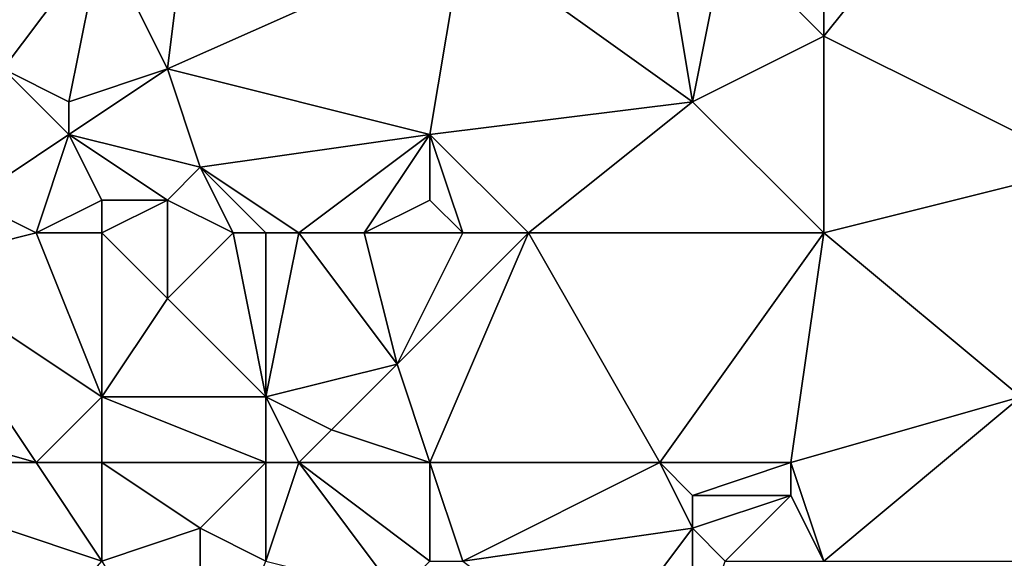
# Model space of a CAD drawing. Units: metres. Extents: x 73750 to 74375, y 343000 to 343500.
# Drawn here: x 74218 to 74248, y 343400 to 343416 of the extents above; entities that cross this region are included whole.
import ezdxf

# ---------------------------------------------------------------- set-up
doc = ezdxf.new("R2010")
doc.units = ezdxf.units.M
doc.layers.add('Terrain', color=15, linetype='Continuous')

msp = doc.modelspace()

# ---------------------------------------------------------------- linework, layer by layer
at = {"layer": 'Terrain'}
for points in [[(74221, 343419, 321.83), (74223, 343415, 321.59), (74224, 343423, 322.53), (74221, 343419, 321.83)], [(74232, 343419, 322.81), (74224, 343423, 322.53), (74223, 343415, 321.59), (74232, 343419, 322.81)], [(74243, 343416, 323.48), (74251, 343412, 323.48), (74247, 343421, 324.17), (74243, 343416, 323.48)], [(74243, 343419, 323.68), (74243, 343416, 323.48), (74247, 343421, 324.17), (74243, 343419, 323.68)], [(74253, 343419, 324.3), (74247, 343421, 324.17), (74251, 343412, 323.48), (74253, 343419, 324.3)], [(74232, 343419, 322.81), (74239, 343414, 322.92), (74238, 343420, 323.4), (74232, 343419, 322.81)], [(74240, 343419, 323.34), (74238, 343420, 323.4), (74239, 343414, 322.92), (74240, 343419, 323.34)], [(74221, 343419, 321.83), (74217, 343418, 321.53), (74218, 343415, 321.21), (74221, 343419, 321.83)], [(74221, 343419, 321.83), (74218, 343415, 321.21), (74220, 343414, 321.4), (74221, 343419, 321.83)], [(74221, 343419, 321.83), (74220, 343414, 321.4), (74223, 343415, 321.59), (74221, 343419, 321.83)], [(74232, 343419, 322.81), (74223, 343415, 321.59), (74231, 343413, 322.2), (74232, 343419, 322.81)], [(74232, 343419, 322.81), (74231, 343413, 322.2), (74239, 343414, 322.92), (74232, 343419, 322.81)], [(74240, 343419, 323.34), (74239, 343414, 322.92), (74243, 343416, 323.48), (74240, 343419, 323.34)], [(74243, 343419, 323.68), (74240, 343419, 323.34), (74243, 343416, 323.48), (74243, 343419, 323.68)], [(74243, 343410, 322.75), (74243, 343416, 323.48), (74239, 343414, 322.92), (74243, 343410, 322.75)], [(74243, 343410, 322.75), (74251, 343412, 323.48), (74243, 343416, 323.48), (74243, 343410, 322.75)], [(74217, 343411, 320.96), (74220, 343413, 321.53), (74218, 343415, 321.21), (74217, 343411, 320.96)], [(74220, 343413, 321.53), (74220, 343414, 321.4), (74218, 343415, 321.21), (74220, 343413, 321.53)], [(74220, 343413, 321.53), (74224, 343412, 321.58), (74223, 343415, 321.59), (74220, 343413, 321.53)], [(74220, 343413, 321.53), (74223, 343415, 321.59), (74220, 343414, 321.4), (74220, 343413, 321.53)], [(74224, 343412, 321.58), (74231, 343413, 322.2), (74223, 343415, 321.59), (74224, 343412, 321.58)], [(74231, 343413, 322.2), (74234, 343410, 322.08), (74239, 343414, 322.92), (74231, 343413, 322.2)], [(74243, 343410, 322.75), (74239, 343414, 322.92), (74234, 343410, 322.08), (74243, 343410, 322.75)], [(74219, 343410, 321.18), (74220, 343413, 321.53), (74217, 343411, 320.96), (74219, 343410, 321.18)], [(74219, 343410, 321.18), (74221, 343411, 321.43), (74220, 343413, 321.53), (74219, 343410, 321.18)], [(74221, 343411, 321.43), (74223, 343411, 321.6), (74220, 343413, 321.53), (74221, 343411, 321.43)], [(74220, 343413, 321.53), (74223, 343411, 321.6), (74224, 343412, 321.58), (74220, 343413, 321.53)], [(74227, 343410, 321.57), (74231, 343413, 322.2), (74224, 343412, 321.58), (74227, 343410, 321.57)], [(74229, 343410, 321.77), (74231, 343413, 322.2), (74227, 343410, 321.57), (74229, 343410, 321.77)], [(74229, 343410, 321.77), (74231, 343411, 322.18), (74231, 343413, 322.2), (74229, 343410, 321.77)], [(74232, 343410, 322.06), (74231, 343413, 322.2), (74231, 343411, 322.18), (74232, 343410, 322.06)], [(74232, 343410, 322.06), (74234, 343410, 322.08), (74231, 343413, 322.2), (74232, 343410, 322.06)], [(74225, 343410, 321.5), (74224, 343412, 321.58), (74223, 343411, 321.6), (74225, 343410, 321.5)], [(74227, 343410, 321.57), (74224, 343412, 321.58), (74226, 343410, 321.69), (74227, 343410, 321.57)], [(74226, 343410, 321.69), (74224, 343412, 321.58), (74225, 343410, 321.5), (74226, 343410, 321.69)], [(74243, 343410, 322.75), (74249, 343405, 323.14), (74251, 343412, 323.48), (74243, 343410, 322.75)], [(74219, 343410, 321.18), (74217, 343411, 320.96), (74215, 343409, 320.77), (74219, 343410, 321.18)], [(74221, 343410, 321.52), (74221, 343411, 321.43), (74219, 343410, 321.18), (74221, 343410, 321.52)], [(74221, 343410, 321.52), (74223, 343408, 321.43), (74223, 343411, 321.6), (74221, 343410, 321.52)], [(74221, 343410, 321.52), (74223, 343411, 321.6), (74221, 343411, 321.43), (74221, 343410, 321.52)], [(74225, 343410, 321.5), (74223, 343411, 321.6), (74223, 343408, 321.43), (74225, 343410, 321.5)], [(74232, 343410, 322.06), (74231, 343411, 322.18), (74229, 343410, 321.77), (74232, 343410, 322.06)], [(74219, 343410, 321.18), (74215, 343409, 320.77), (74221, 343405, 320.93), (74219, 343410, 321.18)], [(74221, 343410, 321.52), (74219, 343410, 321.18), (74221, 343405, 320.93), (74221, 343410, 321.52)], [(74221, 343410, 321.52), (74221, 343405, 320.93), (74223, 343408, 321.43), (74221, 343410, 321.52)], [(74225, 343410, 321.5), (74223, 343408, 321.43), (74226, 343405, 321.25), (74225, 343410, 321.5)], [(74226, 343410, 321.69), (74225, 343410, 321.5), (74226, 343405, 321.25), (74226, 343410, 321.69)], [(74227, 343410, 321.57), (74226, 343410, 321.69), (74226, 343405, 321.25), (74227, 343410, 321.57)], [(74227, 343410, 321.57), (74226, 343405, 321.25), (74230, 343406, 321.59), (74227, 343410, 321.57)], [(74229, 343410, 321.77), (74227, 343410, 321.57), (74230, 343406, 321.59), (74229, 343410, 321.77)], [(74232, 343410, 322.06), (74229, 343410, 321.77), (74230, 343406, 321.59), (74232, 343410, 322.06)], [(74232, 343410, 322.06), (74230, 343406, 321.59), (74234, 343410, 322.08), (74232, 343410, 322.06)], [(74234, 343410, 322.08), (74230, 343406, 321.59), (74231, 343403, 321.69), (74234, 343410, 322.08)], [(74234, 343410, 322.08), (74231, 343403, 321.69), (74238, 343403, 322.23), (74234, 343410, 322.08)], [(74243, 343410, 322.75), (74234, 343410, 322.08), (74238, 343403, 322.23), (74243, 343410, 322.75)], [(74243, 343410, 322.75), (74238, 343403, 322.23), (74242, 343403, 322.52), (74243, 343410, 322.75)], [(74243, 343410, 322.75), (74242, 343403, 322.52), (74249, 343405, 323.14), (74243, 343410, 322.75)], [(74219, 343403, 320.73), (74215, 343409, 320.77), (74212, 343405, 320.13), (74219, 343403, 320.73)], [(74219, 343403, 320.73), (74221, 343405, 320.93), (74215, 343409, 320.77), (74219, 343403, 320.73)], [(74221, 343405, 320.93), (74226, 343405, 321.25), (74223, 343408, 321.43), (74221, 343405, 320.93)], [(74228, 343404, 321.46), (74230, 343406, 321.59), (74226, 343405, 321.25), (74228, 343404, 321.46)], [(74231, 343403, 321.69), (74230, 343406, 321.59), (74228, 343404, 321.46), (74231, 343403, 321.69)], [(74219, 343403, 320.73), (74212, 343405, 320.13), (74212, 343403, 320.11), (74219, 343403, 320.73)], [(74221, 343403, 321.01), (74221, 343405, 320.93), (74219, 343403, 320.73), (74221, 343403, 321.01)], [(74221, 343403, 321.01), (74226, 343403, 321.3), (74221, 343405, 320.93), (74221, 343403, 321.01)], [(74221, 343405, 320.93), (74226, 343403, 321.3), (74226, 343405, 321.25), (74221, 343405, 320.93)], [(74227, 343403, 321.64), (74228, 343404, 321.46), (74226, 343405, 321.25), (74227, 343403, 321.64)], [(74227, 343403, 321.64), (74226, 343405, 321.25), (74226, 343403, 321.3), (74227, 343403, 321.64)], [(74243, 343400, 322.12), (74249, 343405, 323.14), (74242, 343403, 322.52), (74243, 343400, 322.12)], [(74243, 343400, 322.12), (74249, 343400, 322.67), (74249, 343405, 323.14), (74243, 343400, 322.12)], [(74231, 343403, 321.69), (74228, 343404, 321.46), (74227, 343403, 321.64), (74231, 343403, 321.69)], [(74214, 343392, 319.62), (74221, 343400, 320.59), (74212, 343403, 320.11), (74214, 343392, 319.62)], [(74221, 343400, 320.59), (74219, 343403, 320.73), (74212, 343403, 320.11), (74221, 343400, 320.59)], [(74221, 343400, 320.59), (74221, 343403, 321.01), (74219, 343403, 320.73), (74221, 343400, 320.59)], [(74221, 343400, 320.59), (74224, 343401, 320.92), (74221, 343403, 321.01), (74221, 343400, 320.59)], [(74221, 343403, 321.01), (74224, 343401, 320.92), (74226, 343403, 321.3), (74221, 343403, 321.01)], [(74226, 343400, 321.08), (74226, 343403, 321.3), (74224, 343401, 320.92), (74226, 343400, 321.08)], [(74230, 343399, 321.53), (74227, 343403, 321.64), (74226, 343400, 321.08), (74230, 343399, 321.53)], [(74226, 343400, 321.08), (74227, 343403, 321.64), (74226, 343403, 321.3), (74226, 343400, 321.08)], [(74230, 343399, 321.53), (74231, 343400, 321.75), (74227, 343403, 321.64), (74230, 343399, 321.53)], [(74231, 343400, 321.75), (74231, 343403, 321.69), (74227, 343403, 321.64), (74231, 343400, 321.75)], [(74232, 343400, 321.7), (74238, 343403, 322.23), (74231, 343403, 321.69), (74232, 343400, 321.7)], [(74232, 343400, 321.7), (74231, 343403, 321.69), (74231, 343400, 321.75), (74232, 343400, 321.7)], [(74232, 343400, 321.7), (74239, 343401, 321.99), (74238, 343403, 322.23), (74232, 343400, 321.7)], [(74239, 343401, 321.99), (74239, 343402, 322.16), (74238, 343403, 322.23), (74239, 343401, 321.99)], [(74239, 343402, 322.16), (74242, 343403, 322.52), (74238, 343403, 322.23), (74239, 343402, 322.16)], [(74242, 343402, 322.3), (74242, 343403, 322.52), (74239, 343402, 322.16), (74242, 343402, 322.3)], [(74243, 343400, 322.12), (74242, 343403, 322.52), (74242, 343402, 322.3), (74243, 343400, 322.12)], [(74240, 343400, 321.88), (74242, 343402, 322.3), (74239, 343401, 321.99), (74240, 343400, 321.88)], [(74239, 343401, 321.99), (74242, 343402, 322.3), (74239, 343402, 322.16), (74239, 343401, 321.99)], [(74243, 343400, 322.12), (74242, 343402, 322.3), (74240, 343400, 321.88), (74243, 343400, 322.12)], [(74224, 343395, 320.55), (74224, 343401, 320.92), (74221, 343400, 320.59), (74224, 343395, 320.55)], [(74224, 343395, 320.55), (74226, 343400, 321.08), (74224, 343401, 320.92), (74224, 343395, 320.55)], [(74236, 343397, 321.69), (74239, 343401, 321.99), (74232, 343400, 321.7), (74236, 343397, 321.69)], [(74239, 343397, 321.68), (74239, 343401, 321.99), (74236, 343397, 321.69), (74239, 343397, 321.68)], [(74239, 343397, 321.68), (74240, 343400, 321.88), (74239, 343401, 321.99), (74239, 343397, 321.68)]]:
    msp.add_3dface(points, dxfattribs=at)

doc.saveas('drawing.dxf')
